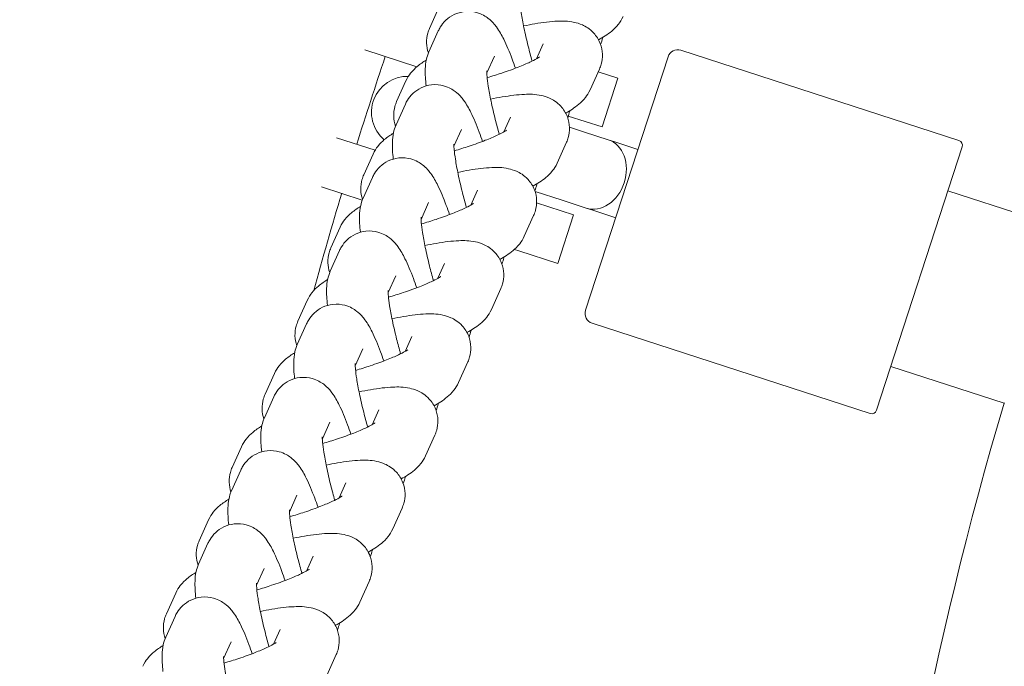
# Model space of a CAD drawing. Units: millimetres. Extents: x -16225 to 17715, y -16876 to 1254.
# Drawn here: x -12846 to -12750, y -6895 to -6832 of the extents above; entities that cross this region are included whole.
import ezdxf

# ---------------------------------------------------------------- set-up
doc = ezdxf.new("R2010")
doc.units = ezdxf.units.MM
doc.header["$MEASUREMENT"] = 0
doc.layers.add('InterSystem-drawing_Nr_pióra__7', color=7, linetype='Continuous', lineweight=13)
doc.layers.add('X-Nawierzchnie - piasek_Nr_pióra__1', color=1, linetype='Continuous', lineweight=18)

msp = doc.modelspace()

# ---------------------------------------------------------------- linework, layer by layer
at = {"layer": 'InterSystem-drawing_Nr_pióra__7', "color": 7, "linetype": 'Continuous', "lineweight": 13}
for p, q in [((-12806.508, -6832.464), (-12805.597, -6830.438)), ((-12805.658, -6832.714), (-12806.568, -6834.74)), ((-12795.412, -6833.971), (-12796.064, -6835.422)), ((-12812.808, -6834.564), (-12807.749, -6836.208)), ((-12754.888, -6843.394), (-12781.994, -6834.587)), ((-12800.185, -6835.174), (-12800.921, -6836.812)), ((-12791.288, -6859.957), (-12783.254, -6835.229)), ((-12789.939, -6836.43), (-12790.849, -6838.456)), ((-12790.059, -6836.698), (-12788.139, -6837.322)), ((-12809.716, -6839.601), (-12808.805, -6837.576)), ((-12789.684, -6842.077), (-12788.139, -6837.322)), ((-12808.866, -6839.852), (-12809.776, -6841.878)), ((-12798.62, -6841.108), (-12799.272, -6842.56)), ((-12789.684, -6842.077), (-12792.974, -6841.009)), ((-12803.393, -6842.312), (-12804.129, -6843.949)), ((-12791.4, -6842.571), (-12792.859, -6842.097)), ((-12791.4, -6842.571), (-12789.076, -6843.326)), ((-12815.589, -6843.123), (-12811.822, -6844.348)), ((-12793.147, -6843.568), (-12794.058, -6845.594)), ((-12788.425, -6843.538), (-12789.076, -6843.326)), ((-12786.189, -6844.264), (-12788.425, -6843.538)), ((-12812.924, -6846.739), (-12812.014, -6844.714)), ((-12754.567, -6844.024), (-12762.911, -6869.703)), ((-12812.074, -6846.99), (-12812.984, -6849.015)), ((-12817.057, -6847.904), (-12813.062, -6849.202)), ((-12801.828, -6848.246), (-12802.48, -6849.697)), ((-12796.224, -6848.364), (-12793.563, -6849.229)), ((-12744.914, -6851.893), (-12755.958, -6848.304)), ((-12806.601, -6849.45), (-12807.337, -6851.087)), ((-12796.066, -6849.467), (-12792.466, -6850.637)), ((-12793.563, -6849.229), (-12791.239, -6849.984)), ((-12790.588, -6850.195), (-12791.239, -6849.984)), ((-12790.588, -6850.195), (-12788.352, -6850.922)), ((-12796.355, -6850.706), (-12797.266, -6852.731)), ((-12794.011, -6855.392), (-12792.466, -6850.637)), ((-12816.132, -6853.877), (-12815.222, -6851.851)), ((-12815.282, -6854.128), (-12816.193, -6856.153)), ((-12798.232, -6854.02), (-12797.815, -6854.156)), ((-12794.011, -6855.392), (-12797.815, -6854.156)), ((-12805.036, -6855.384), (-12805.688, -6856.835)), ((-12809.81, -6856.587), (-12810.546, -6858.225)), ((-12799.564, -6857.844), (-12800.474, -6859.869)), ((-12819.34, -6861.015), (-12818.43, -6858.989)), ((-12818.49, -6861.265), (-12819.401, -6863.291)), ((-12763.541, -6870.024), (-12790.646, -6861.217)), ((-12808.244, -6862.522), (-12808.897, -6863.973)), ((-12813.018, -6863.725), (-12813.754, -6865.363)), ((-12802.772, -6864.981), (-12803.682, -6867.007)), ((-12750.476, -6869.012), (-12761.52, -6865.423)), ((-12822.548, -6868.152), (-12821.638, -6866.127)), ((-12821.699, -6868.403), (-12822.609, -6870.429)), ((-12811.452, -6869.659), (-12812.105, -6871.111)), ((-12816.226, -6870.863), (-12816.962, -6872.5)), ((-12805.98, -6872.119), (-12806.89, -6874.145)), ((-12825.757, -6875.29), (-12824.846, -6873.265)), ((-12824.907, -6875.541), (-12825.817, -6877.566)), ((-12814.661, -6876.797), (-12815.313, -6878.248)), ((-12819.434, -6878.001), (-12820.17, -6879.638)), ((-12809.188, -6879.257), (-12810.098, -6881.282)), ((-12828.965, -6882.428), (-12828.054, -6880.402)), ((-12828.115, -6882.679), (-12829.025, -6884.704)), ((-12817.869, -6883.935), (-12818.521, -6885.386)), ((-12822.642, -6885.138), (-12823.378, -6886.776)), ((-12812.396, -6886.395), (-12813.307, -6888.42)), ((-12832.173, -6889.566), (-12831.263, -6887.54)), ((-12831.323, -6889.816), (-12832.233, -6891.842)), ((-12821.077, -6891.073), (-12821.729, -6892.524)), ((-12825.85, -6892.276), (-12826.586, -6893.914)), ((-12815.604, -6893.532), (-12816.515, -6895.558))]:
    msp.add_line(p, q, dxfattribs=at)
for centre, radius, start, end in [((-12406.373, -6941.604), 475, 6.22017, 173.77983), ((-12782.303, -6835.538), 1, 72, 162), ((-12406.373, -6971.354), 426.75, 161.39582, 162.60418), ((-12808.67, -6840.64), 3.5, 88.3972, 229.901), ((-12755.043, -6843.87), 0.5, 342, 72), ((-12406.373, -6971.354), 426.75, 163.27558, 164.60134), ((-12790.337, -6860.266), 1, 162, 252), ((-12406.373, -6971.354), 359, 163.43653, 175.18244), ((-12763.386, -6869.548), 0.5, 252, 342)]:
    msp.add_arc(centre, radius, start, end, dxfattribs=at)
msp.add_ellipse((-12790.158, -6846.655), major_axis=(1.082, 3.329), ratio=0.791667, start_param=3.141593, end_param=6.283185, dxfattribs=at)
for points, knots in [([(-12797.715, -6829.467), (-12797.715, -6829.467), (-12797.715, -6829.468), (-12797.715, -6829.468), (-12797.71, -6829.468), (-12797.717, -6829.515), (-12797.716, -6829.583), (-12797.714, -6829.682), (-12797.706, -6829.834), (-12797.689, -6830.02), (-12797.665, -6830.274), (-12797.626, -6830.592), (-12797.569, -6830.954), (-12797.502, -6831.385), (-12797.412, -6831.879), (-12797.302, -6832.408), (-12797.184, -6832.979), (-12797.043, -6833.591), (-12796.886, -6834.211), (-12796.765, -6834.69), (-12796.634, -6835.174), (-12796.499, -6835.649)], [0, 0, 0, 0, 1, 1, 1, 2, 2, 2, 3, 3, 3, 4, 4, 4, 5, 5, 5, 6, 6, 6, 7, 7, 7, 7]), ([(-12798.135, -6836.346), (-12798.241, -6836.038), (-12798.348, -6835.739), (-12798.455, -6835.451), (-12798.725, -6834.727), (-12798.994, -6834.083), (-12799.277, -6833.512), (-12799.481, -6833.099), (-12799.681, -6832.73), (-12799.98, -6832.325), (-12800.161, -6832.079), (-12800.365, -6831.811), (-12800.789, -6831.487), (-12801.042, -6831.295), (-12801.385, -6831.069), (-12801.924, -6830.921), (-12802.255, -6830.83), (-12802.666, -6830.779), (-12803.102, -6830.827), (-12803.448, -6830.864), (-12803.804, -6830.967), (-12804.115, -6831.116), (-12804.43, -6831.266), (-12804.696, -6831.46), (-12804.906, -6831.656), (-12805.158, -6831.892), (-12805.331, -6832.128), (-12805.459, -6832.337), (-12805.542, -6832.472), (-12805.605, -6832.598), (-12805.658, -6832.714)], [0, 0, 0, 0, 1, 1, 1, 2, 2, 2, 3, 3, 3, 4, 4, 4, 5, 5, 5, 6, 6, 6, 7, 7, 7, 8, 8, 8, 9, 9, 9, 10, 10, 10, 10]), ([(-12787.641, -6831.318), (-12787.785, -6831.639), (-12787.944, -6831.871), (-12788.093, -6832.061), (-12788.322, -6832.353), (-12788.534, -6832.549), (-12788.737, -6832.719), (-12789.167, -6833.08), (-12789.574, -6833.327), (-12790.027, -6833.577)], [0, 0, 0, 0, 1, 1, 1, 2, 2, 2, 3, 3, 3, 3]), ([(-12797.34, -6832.225), (-12796.958, -6832.145), (-12796.586, -6832.074), (-12796.227, -6832.012), (-12795.435, -6831.877), (-12794.714, -6831.786), (-12794.032, -6831.759), (-12793.509, -6831.738), (-12793.03, -6831.732), (-12792.385, -6831.872), (-12792.159, -6831.921), (-12791.907, -6831.991), (-12791.606, -6832.126), (-12791.283, -6832.27), (-12790.886, -6832.493), (-12790.489, -6832.926), (-12790.247, -6833.19), (-12790.014, -6833.54), (-12789.86, -6833.942), (-12789.731, -6834.278), (-12789.66, -6834.644), (-12789.649, -6834.986), (-12789.638, -6835.346), (-12789.689, -6835.675), (-12789.766, -6835.953), (-12789.816, -6836.131), (-12789.876, -6836.289), (-12789.939, -6836.43)], [0, 0, 0, 0, 1, 1, 1, 2, 2, 2, 3, 3, 3, 4, 4, 4, 5, 5, 5, 6, 6, 6, 7, 7, 7, 8, 8, 8, 9, 9, 9, 9]), ([(-12806.62, -6834.862), (-12806.729, -6834.551), (-12806.788, -6834.219), (-12806.797, -6833.908), (-12806.808, -6833.548), (-12806.757, -6833.219), (-12806.68, -6832.941), (-12806.631, -6832.763), (-12806.571, -6832.605), (-12806.508, -6832.464)], [0, 0, 0, 0, 1, 1, 1, 2, 2, 2, 3, 3, 3, 3]), ([(-12789.827, -6834.032), (-12789.731, -6833.798), (-12789.678, -6833.601), (-12789.639, -6833.424), (-12789.633, -6833.397), (-12789.627, -6833.369), (-12789.622, -6833.343)], [0, 0, 0, 0, 1, 1, 1, 2, 2, 2, 2]), ([(-12806.568, -6834.74), (-12806.698, -6835.03), (-12806.762, -6835.264), (-12806.808, -6835.47), (-12806.889, -6835.837), (-12806.91, -6836.124), (-12806.92, -6836.405), (-12806.939, -6836.953), (-12806.902, -6837.474), (-12806.836, -6838.058), (-12806.835, -6838.061), (-12806.838, -6838.068), (-12806.835, -6838.068)], [0, 0, 0, 0, 1, 1, 1, 2, 2, 2, 3, 3, 3, 4, 4, 4, 4]), ([(-12808.805, -6837.576), (-12808.661, -6837.255), (-12808.503, -6837.023), (-12808.354, -6836.833), (-12808.124, -6836.54), (-12807.913, -6836.345), (-12807.71, -6836.175), (-12807.411, -6835.924), (-12807.126, -6835.734), (-12806.825, -6835.551)], [0, 0, 0, 0, 1, 1, 1, 2, 2, 2, 3, 3, 3, 3]), ([(-12795.791, -6835.252), (-12795.791, -6835.252), (-12795.804, -6835.262), (-12795.828, -6835.278), (-12795.875, -6835.31), (-12795.962, -6835.365), (-12796.079, -6835.43), (-12796.24, -6835.52), (-12796.457, -6835.632), (-12796.716, -6835.753), (-12797.04, -6835.905), (-12797.429, -6836.071), (-12797.861, -6836.241), (-12798.346, -6836.431), (-12798.884, -6836.626), (-12799.449, -6836.814), (-12799.916, -6836.97), (-12800.4, -6837.121), (-12800.887, -6837.263)], [0, 0, 0, 0, 1, 1, 1, 2, 2, 2, 3, 3, 3, 4, 4, 4, 5, 5, 5, 6, 6, 6, 6]), ([(-12800.923, -6836.605), (-12800.923, -6836.605), (-12800.923, -6836.606), (-12800.923, -6836.606), (-12800.919, -6836.606), (-12800.925, -6836.653), (-12800.924, -6836.721), (-12800.922, -6836.82), (-12800.914, -6836.971), (-12800.897, -6837.158), (-12800.874, -6837.411), (-12800.834, -6837.73), (-12800.778, -6838.091), (-12800.711, -6838.523), (-12800.62, -6839.017), (-12800.51, -6839.546), (-12800.392, -6840.117), (-12800.251, -6840.728), (-12800.094, -6841.349), (-12799.973, -6841.828), (-12799.842, -6842.312), (-12799.707, -6842.787)], [0, 0, 0, 0, 1, 1, 1, 2, 2, 2, 3, 3, 3, 4, 4, 4, 5, 5, 5, 6, 6, 6, 7, 7, 7, 7]), ([(-12801.343, -6843.484), (-12801.449, -6843.175), (-12801.556, -6842.876), (-12801.663, -6842.589), (-12801.934, -6841.865), (-12802.202, -6841.221), (-12802.485, -6840.65), (-12802.689, -6840.237), (-12802.889, -6839.868), (-12803.188, -6839.463), (-12803.37, -6839.216), (-12803.573, -6838.949), (-12803.997, -6838.625), (-12804.25, -6838.432), (-12804.593, -6838.207), (-12805.132, -6838.059), (-12805.463, -6837.968), (-12805.874, -6837.917), (-12806.31, -6837.964), (-12806.656, -6838.002), (-12807.012, -6838.104), (-12807.324, -6838.254), (-12807.638, -6838.404), (-12807.904, -6838.598), (-12808.114, -6838.794), (-12808.366, -6839.03), (-12808.539, -6839.265), (-12808.667, -6839.475), (-12808.75, -6839.61), (-12808.814, -6839.736), (-12808.866, -6839.852)], [0, 0, 0, 0, 1, 1, 1, 2, 2, 2, 3, 3, 3, 4, 4, 4, 5, 5, 5, 6, 6, 6, 7, 7, 7, 8, 8, 8, 9, 9, 9, 10, 10, 10, 10]), ([(-12800.548, -6839.363), (-12800.166, -6839.283), (-12799.795, -6839.212), (-12799.436, -6839.15), (-12798.643, -6839.014), (-12797.922, -6838.924), (-12797.24, -6838.896), (-12796.718, -6838.875), (-12796.238, -6838.869), (-12795.594, -6839.01), (-12795.367, -6839.059), (-12795.115, -6839.129), (-12794.814, -6839.263), (-12794.491, -6839.408), (-12794.094, -6839.63), (-12793.698, -6840.063), (-12793.455, -6840.328), (-12793.222, -6840.678), (-12793.068, -6841.08), (-12792.939, -6841.416), (-12792.868, -6841.782), (-12792.858, -6842.124), (-12792.846, -6842.484), (-12792.898, -6842.813), (-12792.975, -6843.09), (-12793.024, -6843.269), (-12793.084, -6843.427), (-12793.147, -6843.568)], [0, 0, 0, 0, 1, 1, 1, 2, 2, 2, 3, 3, 3, 4, 4, 4, 5, 5, 5, 6, 6, 6, 7, 7, 7, 8, 8, 8, 9, 9, 9, 9]), ([(-12790.849, -6838.456), (-12790.993, -6838.776), (-12791.152, -6839.009), (-12791.301, -6839.199), (-12791.53, -6839.491), (-12791.742, -6839.687), (-12791.945, -6839.857), (-12792.375, -6840.218), (-12792.782, -6840.465), (-12793.235, -6840.714)], [0, 0, 0, 0, 1, 1, 1, 2, 2, 2, 3, 3, 3, 3]), ([(-12809.828, -6841.999), (-12809.937, -6841.689), (-12809.996, -6841.357), (-12810.005, -6841.046), (-12810.017, -6840.686), (-12809.965, -6840.356), (-12809.888, -6840.079), (-12809.839, -6839.901), (-12809.779, -6839.742), (-12809.716, -6839.601)], [0, 0, 0, 0, 1, 1, 1, 2, 2, 2, 3, 3, 3, 3]), ([(-12793.035, -6841.17), (-12792.94, -6840.935), (-12792.886, -6840.738), (-12792.847, -6840.562), (-12792.841, -6840.534), (-12792.835, -6840.507), (-12792.83, -6840.481)], [0, 0, 0, 0, 1, 1, 1, 2, 2, 2, 2]), ([(-12809.776, -6841.878), (-12809.906, -6842.167), (-12809.97, -6842.401), (-12810.016, -6842.607), (-12810.097, -6842.975), (-12810.118, -6843.262), (-12810.128, -6843.542), (-12810.147, -6844.091), (-12810.11, -6844.611), (-12810.044, -6845.196), (-12810.044, -6845.199), (-12810.046, -6845.207), (-12810.043, -6845.207)], [0, 0, 0, 0, 1, 1, 1, 2, 2, 2, 3, 3, 3, 4, 4, 4, 4]), ([(-12812.014, -6844.714), (-12811.869, -6844.393), (-12811.711, -6844.161), (-12811.562, -6843.971), (-12811.333, -6843.678), (-12811.121, -6843.483), (-12810.918, -6843.312), (-12810.619, -6843.062), (-12810.334, -6842.871), (-12810.033, -6842.689)], [0, 0, 0, 0, 1, 1, 1, 2, 2, 2, 3, 3, 3, 3]), ([(-12798.999, -6842.39), (-12798.999, -6842.39), (-12799.012, -6842.4), (-12799.036, -6842.416), (-12799.083, -6842.448), (-12799.17, -6842.502), (-12799.287, -6842.568), (-12799.448, -6842.658), (-12799.666, -6842.77), (-12799.925, -6842.891), (-12800.249, -6843.042), (-12800.637, -6843.209), (-12801.069, -6843.378), (-12801.554, -6843.569), (-12802.093, -6843.764), (-12802.658, -6843.952), (-12803.124, -6844.108), (-12803.609, -6844.259), (-12804.095, -6844.401)], [0, 0, 0, 0, 1, 1, 1, 2, 2, 2, 3, 3, 3, 4, 4, 4, 5, 5, 5, 6, 6, 6, 6]), ([(-12804.131, -6843.743), (-12804.131, -6843.743), (-12804.131, -6843.743), (-12804.131, -6843.743), (-12804.127, -6843.743), (-12804.133, -6843.791), (-12804.132, -6843.859), (-12804.13, -6843.958), (-12804.122, -6844.109), (-12804.105, -6844.296), (-12804.082, -6844.549), (-12804.042, -6844.868), (-12803.986, -6845.229), (-12803.919, -6845.661), (-12803.828, -6846.155), (-12803.719, -6846.683), (-12803.6, -6847.254), (-12803.459, -6847.866), (-12803.302, -6848.487), (-12803.181, -6848.966), (-12803.051, -6849.45), (-12802.915, -6849.925)], [0, 0, 0, 0, 1, 1, 1, 2, 2, 2, 3, 3, 3, 4, 4, 4, 5, 5, 5, 6, 6, 6, 7, 7, 7, 7]), ([(-12804.551, -6850.622), (-12804.657, -6850.313), (-12804.764, -6850.014), (-12804.871, -6849.727), (-12805.142, -6849.003), (-12805.41, -6848.359), (-12805.693, -6847.787), (-12805.897, -6847.375), (-12806.097, -6847.006), (-12806.396, -6846.601), (-12806.578, -6846.354), (-12806.781, -6846.086), (-12807.206, -6845.763), (-12807.458, -6845.57), (-12807.801, -6845.344), (-12808.34, -6845.197), (-12808.671, -6845.106), (-12809.082, -6845.054), (-12809.518, -6845.102), (-12809.865, -6845.14), (-12810.22, -6845.242), (-12810.532, -6845.391), (-12810.846, -6845.542), (-12811.113, -6845.736), (-12811.322, -6845.932), (-12811.574, -6846.167), (-12811.748, -6846.403), (-12811.876, -6846.613), (-12811.958, -6846.748), (-12812.022, -6846.873), (-12812.074, -6846.99)], [0, 0, 0, 0, 1, 1, 1, 2, 2, 2, 3, 3, 3, 4, 4, 4, 5, 5, 5, 6, 6, 6, 7, 7, 7, 8, 8, 8, 9, 9, 9, 10, 10, 10, 10]), ([(-12794.058, -6845.594), (-12794.202, -6845.914), (-12794.36, -6846.147), (-12794.509, -6846.336), (-12794.739, -6846.629), (-12794.95, -6846.824), (-12795.153, -6846.995), (-12795.583, -6847.356), (-12795.99, -6847.603), (-12796.444, -6847.852)], [0, 0, 0, 0, 1, 1, 1, 2, 2, 2, 3, 3, 3, 3]), ([(-12803.756, -6846.501), (-12803.374, -6846.421), (-12803.003, -6846.349), (-12802.644, -6846.288), (-12801.851, -6846.152), (-12801.13, -6846.062), (-12800.449, -6846.034), (-12799.926, -6846.013), (-12799.446, -6846.007), (-12798.802, -6846.148), (-12798.575, -6846.197), (-12798.323, -6846.266), (-12798.022, -6846.401), (-12797.699, -6846.546), (-12797.302, -6846.768), (-12796.906, -6847.201), (-12796.664, -6847.466), (-12796.431, -6847.816), (-12796.276, -6848.217), (-12796.147, -6848.553), (-12796.076, -6848.92), (-12796.066, -6849.262), (-12796.055, -6849.621), (-12796.106, -6849.951), (-12796.183, -6850.228), (-12796.232, -6850.407), (-12796.292, -6850.565), (-12796.355, -6850.706)], [0, 0, 0, 0, 1, 1, 1, 2, 2, 2, 3, 3, 3, 4, 4, 4, 5, 5, 5, 6, 6, 6, 7, 7, 7, 8, 8, 8, 9, 9, 9, 9]), ([(-12813.036, -6849.137), (-12813.145, -6848.826), (-12813.204, -6848.495), (-12813.214, -6848.183), (-12813.225, -6847.823), (-12813.174, -6847.494), (-12813.097, -6847.217), (-12813.047, -6847.038), (-12812.987, -6846.88), (-12812.924, -6846.739)], [0, 0, 0, 0, 1, 1, 1, 2, 2, 2, 3, 3, 3, 3]), ([(-12796.243, -6848.308), (-12796.148, -6848.073), (-12796.094, -6847.876), (-12796.055, -6847.7), (-12796.049, -6847.672), (-12796.044, -6847.645), (-12796.038, -6847.618)], [0, 0, 0, 0, 1, 1, 1, 2, 2, 2, 2]), ([(-12812.984, -6849.015), (-12813.115, -6849.305), (-12813.178, -6849.539), (-12813.224, -6849.745), (-12813.305, -6850.113), (-12813.326, -6850.4), (-12813.336, -6850.68), (-12813.356, -6851.228), (-12813.318, -6851.749), (-12813.252, -6852.333), (-12813.252, -6852.337), (-12813.254, -6852.343), (-12813.251, -6852.343)], [0, 0, 0, 0, 1, 1, 1, 2, 2, 2, 3, 3, 3, 4, 4, 4, 4]), ([(-12802.208, -6849.528), (-12802.208, -6849.528), (-12802.221, -6849.538), (-12802.245, -6849.554), (-12802.291, -6849.585), (-12802.378, -6849.64), (-12802.495, -6849.706), (-12802.656, -6849.796), (-12802.874, -6849.908), (-12803.133, -6850.029), (-12803.457, -6850.18), (-12803.846, -6850.346), (-12804.278, -6850.516), (-12804.762, -6850.707), (-12805.301, -6850.902), (-12805.866, -6851.09), (-12806.332, -6851.246), (-12806.817, -6851.397), (-12807.303, -6851.538)], [0, 0, 0, 0, 1, 1, 1, 2, 2, 2, 3, 3, 3, 4, 4, 4, 5, 5, 5, 6, 6, 6, 6]), ([(-12815.222, -6851.851), (-12815.078, -6851.531), (-12814.919, -6851.298), (-12814.77, -6851.109), (-12814.541, -6850.816), (-12814.329, -6850.62), (-12814.126, -6850.45), (-12813.827, -6850.199), (-12813.542, -6850.009), (-12813.241, -6849.827)], [0, 0, 0, 0, 1, 1, 1, 2, 2, 2, 3, 3, 3, 3]), ([(-12807.339, -6850.881), (-12807.339, -6850.881), (-12807.339, -6850.881), (-12807.339, -6850.881), (-12807.335, -6850.881), (-12807.341, -6850.928), (-12807.34, -6850.997), (-12807.338, -6851.095), (-12807.33, -6851.247), (-12807.313, -6851.434), (-12807.29, -6851.687), (-12807.25, -6852.005), (-12807.194, -6852.367), (-12807.127, -6852.799), (-12807.037, -6853.292), (-12806.927, -6853.821), (-12806.808, -6854.392), (-12806.667, -6855.004), (-12806.51, -6855.625), (-12806.389, -6856.103), (-12806.259, -6856.588), (-12806.123, -6857.062)], [0, 0, 0, 0, 1, 1, 1, 2, 2, 2, 3, 3, 3, 4, 4, 4, 5, 5, 5, 6, 6, 6, 7, 7, 7, 7]), ([(-12807.759, -6857.76), (-12807.865, -6857.451), (-12807.972, -6857.152), (-12808.08, -6856.865), (-12808.35, -6856.14), (-12808.618, -6855.497), (-12808.901, -6854.925), (-12809.106, -6854.513), (-12809.305, -6854.144), (-12809.604, -6853.738), (-12809.786, -6853.492), (-12809.99, -6853.224), (-12810.414, -6852.9), (-12810.666, -6852.708), (-12811.009, -6852.482), (-12811.549, -6852.334), (-12811.88, -6852.243), (-12812.29, -6852.192), (-12812.726, -6852.24), (-12813.073, -6852.278), (-12813.429, -6852.38), (-12813.74, -6852.529), (-12814.054, -6852.68), (-12814.321, -6852.874), (-12814.53, -6853.07), (-12814.782, -6853.305), (-12814.956, -6853.541), (-12815.084, -6853.751), (-12815.166, -6853.886), (-12815.23, -6854.011), (-12815.282, -6854.128)], [0, 0, 0, 0, 1, 1, 1, 2, 2, 2, 3, 3, 3, 4, 4, 4, 5, 5, 5, 6, 6, 6, 7, 7, 7, 8, 8, 8, 9, 9, 9, 10, 10, 10, 10]), ([(-12806.964, -6853.639), (-12806.583, -6853.558), (-12806.211, -6853.487), (-12805.852, -6853.426), (-12805.059, -6853.29), (-12804.338, -6853.2), (-12803.657, -6853.172), (-12803.134, -6853.151), (-12802.654, -6853.145), (-12802.01, -6853.285), (-12801.783, -6853.335), (-12801.531, -6853.404), (-12801.23, -6853.539), (-12800.907, -6853.684), (-12800.51, -6853.906), (-12800.114, -6854.339), (-12799.872, -6854.603), (-12799.639, -6854.953), (-12799.484, -6855.355), (-12799.355, -6855.691), (-12799.285, -6856.058), (-12799.274, -6856.399), (-12799.263, -6856.759), (-12799.314, -6857.089), (-12799.391, -6857.366), (-12799.44, -6857.544), (-12799.5, -6857.703), (-12799.564, -6857.844)], [0, 0, 0, 0, 1, 1, 1, 2, 2, 2, 3, 3, 3, 4, 4, 4, 5, 5, 5, 6, 6, 6, 7, 7, 7, 8, 8, 8, 9, 9, 9, 9]), ([(-12797.266, -6852.731), (-12797.41, -6853.052), (-12797.568, -6853.284), (-12797.717, -6853.474), (-12797.947, -6853.767), (-12798.158, -6853.962), (-12798.361, -6854.132), (-12798.791, -6854.493), (-12799.198, -6854.74), (-12799.652, -6854.99)], [0, 0, 0, 0, 1, 1, 1, 2, 2, 2, 3, 3, 3, 3]), ([(-12816.245, -6856.275), (-12816.353, -6855.964), (-12816.412, -6855.632), (-12816.422, -6855.321), (-12816.433, -6854.961), (-12816.382, -6854.632), (-12816.305, -6854.354), (-12816.255, -6854.176), (-12816.195, -6854.018), (-12816.132, -6853.877)], [0, 0, 0, 0, 1, 1, 1, 2, 2, 2, 3, 3, 3, 3]), ([(-12799.451, -6855.446), (-12799.356, -6855.211), (-12799.303, -6855.014), (-12799.264, -6854.837), (-12799.257, -6854.81), (-12799.252, -6854.783), (-12799.246, -6854.756)], [0, 0, 0, 0, 1, 1, 1, 2, 2, 2, 2]), ([(-12816.193, -6856.153), (-12816.323, -6856.443), (-12816.386, -6856.677), (-12816.432, -6856.883), (-12816.514, -6857.251), (-12816.534, -6857.538), (-12816.544, -6857.818), (-12816.564, -6858.366), (-12816.526, -6858.887), (-12816.46, -6859.471), (-12816.46, -6859.474), (-12816.462, -6859.481), (-12816.459, -6859.481)], [0, 0, 0, 0, 1, 1, 1, 2, 2, 2, 3, 3, 3, 4, 4, 4, 4]), ([(-12818.43, -6858.989), (-12818.286, -6858.669), (-12818.127, -6858.436), (-12817.978, -6858.246), (-12817.749, -6857.954), (-12817.537, -6857.758), (-12817.334, -6857.588), (-12817.036, -6857.337), (-12816.75, -6857.147), (-12816.449, -6856.964)], [0, 0, 0, 0, 1, 1, 1, 2, 2, 2, 3, 3, 3, 3]), ([(-12805.416, -6856.665), (-12805.416, -6856.665), (-12805.429, -6856.675), (-12805.453, -6856.692), (-12805.499, -6856.723), (-12805.586, -6856.778), (-12805.703, -6856.843), (-12805.864, -6856.934), (-12806.082, -6857.045), (-12806.341, -6857.166), (-12806.665, -6857.318), (-12807.054, -6857.484), (-12807.486, -6857.654), (-12807.97, -6857.844), (-12808.509, -6858.039), (-12809.074, -6858.228), (-12809.541, -6858.383), (-12810.025, -6858.534), (-12810.511, -6858.676)], [0, 0, 0, 0, 1, 1, 1, 2, 2, 2, 3, 3, 3, 4, 4, 4, 5, 5, 5, 6, 6, 6, 6]), ([(-12810.547, -6858.018), (-12810.547, -6858.018), (-12810.548, -6858.019), (-12810.547, -6858.019), (-12810.543, -6858.019), (-12810.55, -6858.066), (-12810.548, -6858.134), (-12810.547, -6858.233), (-12810.539, -6858.385), (-12810.521, -6858.571), (-12810.498, -6858.825), (-12810.458, -6859.143), (-12810.402, -6859.505), (-12810.335, -6859.936), (-12810.245, -6860.43), (-12810.135, -6860.959), (-12810.016, -6861.53), (-12809.875, -6862.142), (-12809.718, -6862.762), (-12809.597, -6863.241), (-12809.467, -6863.725), (-12809.331, -6864.2)], [0, 0, 0, 0, 1, 1, 1, 2, 2, 2, 3, 3, 3, 4, 4, 4, 5, 5, 5, 6, 6, 6, 7, 7, 7, 7]), ([(-12810.967, -6864.898), (-12811.073, -6864.589), (-12811.18, -6864.29), (-12811.288, -6864.002), (-12811.558, -6863.278), (-12811.826, -6862.634), (-12812.11, -6862.063), (-12812.314, -6861.65), (-12812.513, -6861.281), (-12812.812, -6860.876), (-12812.994, -6860.63), (-12813.198, -6860.362), (-12813.622, -6860.038), (-12813.874, -6859.846), (-12814.218, -6859.62), (-12814.757, -6859.472), (-12815.088, -6859.381), (-12815.498, -6859.33), (-12815.935, -6859.378), (-12816.281, -6859.415), (-12816.637, -6859.518), (-12816.948, -6859.667), (-12817.262, -6859.817), (-12817.529, -6860.011), (-12817.738, -6860.207), (-12817.99, -6860.443), (-12818.164, -6860.679), (-12818.292, -6860.888), (-12818.374, -6861.023), (-12818.438, -6861.149), (-12818.49, -6861.265)], [0, 0, 0, 0, 1, 1, 1, 2, 2, 2, 3, 3, 3, 4, 4, 4, 5, 5, 5, 6, 6, 6, 7, 7, 7, 8, 8, 8, 9, 9, 9, 10, 10, 10, 10]), ([(-12800.474, -6859.869), (-12800.618, -6860.19), (-12800.777, -6860.422), (-12800.925, -6860.612), (-12801.155, -6860.904), (-12801.367, -6861.1), (-12801.569, -6861.27), (-12801.999, -6861.631), (-12802.406, -6861.878), (-12802.86, -6862.128)], [0, 0, 0, 0, 1, 1, 1, 2, 2, 2, 3, 3, 3, 3]), ([(-12819.453, -6863.413), (-12819.561, -6863.102), (-12819.62, -6862.77), (-12819.63, -6862.459), (-12819.641, -6862.099), (-12819.59, -6861.77), (-12819.513, -6861.492), (-12819.463, -6861.314), (-12819.404, -6861.156), (-12819.34, -6861.015)], [0, 0, 0, 0, 1, 1, 1, 2, 2, 2, 3, 3, 3, 3]), ([(-12810.172, -6860.776), (-12809.791, -6860.696), (-12809.419, -6860.625), (-12809.06, -6860.563), (-12808.267, -6860.428), (-12807.546, -6860.337), (-12806.865, -6860.31), (-12806.342, -6860.289), (-12805.862, -6860.283), (-12805.218, -6860.423), (-12804.991, -6860.472), (-12804.739, -6860.542), (-12804.438, -6860.677), (-12804.116, -6860.821), (-12803.718, -6861.044), (-12803.322, -6861.477), (-12803.08, -6861.741), (-12802.847, -6862.091), (-12802.692, -6862.493), (-12802.563, -6862.829), (-12802.493, -6863.195), (-12802.482, -6863.537), (-12802.471, -6863.897), (-12802.522, -6864.226), (-12802.599, -6864.504), (-12802.649, -6864.682), (-12802.708, -6864.84), (-12802.772, -6864.981)], [0, 0, 0, 0, 1, 1, 1, 2, 2, 2, 3, 3, 3, 4, 4, 4, 5, 5, 5, 6, 6, 6, 7, 7, 7, 8, 8, 8, 9, 9, 9, 9]), ([(-12802.659, -6862.583), (-12802.564, -6862.349), (-12802.511, -6862.152), (-12802.472, -6861.975), (-12802.466, -6861.948), (-12802.46, -6861.921), (-12802.455, -6861.894)], [0, 0, 0, 0, 1, 1, 1, 2, 2, 2, 2]), ([(-12819.401, -6863.291), (-12819.531, -6863.581), (-12819.595, -6863.815), (-12819.64, -6864.021), (-12819.722, -6864.388), (-12819.742, -6864.675), (-12819.752, -6864.956), (-12819.772, -6865.504), (-12819.734, -6866.025), (-12819.668, -6866.609), (-12819.668, -6866.612), (-12819.67, -6866.619), (-12819.667, -6866.619)], [0, 0, 0, 0, 1, 1, 1, 2, 2, 2, 3, 3, 3, 4, 4, 4, 4]), ([(-12808.624, -6863.803), (-12808.624, -6863.803), (-12808.637, -6863.813), (-12808.661, -6863.829), (-12808.707, -6863.861), (-12808.794, -6863.916), (-12808.911, -6863.981), (-12809.072, -6864.071), (-12809.29, -6864.183), (-12809.549, -6864.304), (-12809.873, -6864.456), (-12810.262, -6864.622), (-12810.694, -6864.792), (-12811.178, -6864.982), (-12811.717, -6865.177), (-12812.282, -6865.365), (-12812.749, -6865.521), (-12813.233, -6865.672), (-12813.719, -6865.814)], [0, 0, 0, 0, 1, 1, 1, 2, 2, 2, 3, 3, 3, 4, 4, 4, 5, 5, 5, 6, 6, 6, 6]), ([(-12821.638, -6866.127), (-12821.494, -6865.806), (-12821.335, -6865.574), (-12821.187, -6865.384), (-12820.957, -6865.091), (-12820.745, -6864.896), (-12820.543, -6864.726), (-12820.244, -6864.475), (-12819.958, -6864.285), (-12819.657, -6864.102)], [0, 0, 0, 0, 1, 1, 1, 2, 2, 2, 3, 3, 3, 3]), ([(-12813.756, -6865.156), (-12813.756, -6865.156), (-12813.756, -6865.157), (-12813.756, -6865.157), (-12813.751, -6865.157), (-12813.758, -6865.204), (-12813.757, -6865.272), (-12813.755, -6865.371), (-12813.747, -6865.522), (-12813.73, -6865.709), (-12813.706, -6865.962), (-12813.666, -6866.281), (-12813.61, -6866.642), (-12813.543, -6867.074), (-12813.453, -6867.568), (-12813.343, -6868.097), (-12813.225, -6868.668), (-12813.083, -6869.279), (-12812.927, -6869.9), (-12812.805, -6870.379), (-12812.675, -6870.863), (-12812.539, -6871.338)], [0, 0, 0, 0, 1, 1, 1, 2, 2, 2, 3, 3, 3, 4, 4, 4, 5, 5, 5, 6, 6, 6, 7, 7, 7, 7]), ([(-12814.176, -6872.035), (-12814.282, -6871.726), (-12814.389, -6871.427), (-12814.496, -6871.14), (-12814.766, -6870.416), (-12815.035, -6869.772), (-12815.318, -6869.201), (-12815.522, -6868.788), (-12815.722, -6868.419), (-12816.02, -6868.014), (-12816.202, -6867.767), (-12816.406, -6867.5), (-12816.83, -6867.176), (-12817.082, -6866.983), (-12817.426, -6866.758), (-12817.965, -6866.61), (-12818.296, -6866.519), (-12818.706, -6866.468), (-12819.143, -6866.515), (-12819.489, -6866.553), (-12819.845, -6866.655), (-12820.156, -6866.805), (-12820.47, -6866.955), (-12820.737, -6867.149), (-12820.947, -6867.345), (-12821.199, -6867.581), (-12821.372, -6867.816), (-12821.5, -6868.026), (-12821.582, -6868.161), (-12821.646, -6868.287), (-12821.699, -6868.403)], [0, 0, 0, 0, 1, 1, 1, 2, 2, 2, 3, 3, 3, 4, 4, 4, 5, 5, 5, 6, 6, 6, 7, 7, 7, 8, 8, 8, 9, 9, 9, 10, 10, 10, 10]), ([(-12813.381, -6867.914), (-12812.999, -6867.834), (-12812.627, -6867.763), (-12812.268, -6867.701), (-12811.476, -6867.565), (-12810.754, -6867.475), (-12810.073, -6867.448), (-12809.55, -6867.426), (-12809.07, -6867.42), (-12808.426, -6867.561), (-12808.2, -6867.61), (-12807.947, -6867.68), (-12807.647, -6867.814), (-12807.324, -6867.959), (-12806.927, -6868.182), (-12806.53, -6868.614), (-12806.288, -6868.879), (-12806.055, -6869.229), (-12805.901, -6869.631), (-12805.772, -6869.967), (-12805.701, -6870.333), (-12805.69, -6870.675), (-12805.679, -6871.035), (-12805.73, -6871.364), (-12805.807, -6871.642), (-12805.857, -6871.82), (-12805.917, -6871.978), (-12805.98, -6872.119)], [0, 0, 0, 0, 1, 1, 1, 2, 2, 2, 3, 3, 3, 4, 4, 4, 5, 5, 5, 6, 6, 6, 7, 7, 7, 8, 8, 8, 9, 9, 9, 9]), ([(-12803.682, -6867.007), (-12803.826, -6867.327), (-12803.985, -6867.56), (-12804.134, -6867.75), (-12804.363, -6868.042), (-12804.575, -6868.238), (-12804.778, -6868.408), (-12805.208, -6868.769), (-12805.614, -6869.016), (-12806.068, -6869.265)], [0, 0, 0, 0, 1, 1, 1, 2, 2, 2, 3, 3, 3, 3]), ([(-12822.661, -6870.55), (-12822.77, -6870.24), (-12822.828, -6869.908), (-12822.838, -6869.597), (-12822.849, -6869.237), (-12822.798, -6868.907), (-12822.721, -6868.63), (-12822.672, -6868.452), (-12822.612, -6868.293), (-12822.548, -6868.152)], [0, 0, 0, 0, 1, 1, 1, 2, 2, 2, 3, 3, 3, 3]), ([(-12805.867, -6869.721), (-12805.772, -6869.486), (-12805.719, -6869.29), (-12805.68, -6869.113), (-12805.674, -6869.085), (-12805.668, -6869.058), (-12805.663, -6869.032)], [0, 0, 0, 0, 1, 1, 1, 2, 2, 2, 2]), ([(-12822.609, -6870.429), (-12822.739, -6870.718), (-12822.803, -6870.952), (-12822.848, -6871.158), (-12822.93, -6871.526), (-12822.95, -6871.813), (-12822.961, -6872.093), (-12822.98, -6872.642), (-12822.942, -6873.162), (-12822.877, -6873.747), (-12822.876, -6873.75), (-12822.879, -6873.756), (-12822.875, -6873.756)], [0, 0, 0, 0, 1, 1, 1, 2, 2, 2, 3, 3, 3, 4, 4, 4, 4]), ([(-12824.846, -6873.265), (-12824.702, -6872.944), (-12824.543, -6872.712), (-12824.395, -6872.522), (-12824.165, -6872.229), (-12823.954, -6872.034), (-12823.751, -6871.863), (-12823.452, -6871.613), (-12823.167, -6871.422), (-12822.866, -6871.24)], [0, 0, 0, 0, 1, 1, 1, 2, 2, 2, 3, 3, 3, 3]), ([(-12811.832, -6870.941), (-12811.832, -6870.941), (-12811.845, -6870.951), (-12811.869, -6870.967), (-12811.916, -6870.999), (-12812.003, -6871.053), (-12812.119, -6871.119), (-12812.28, -6871.209), (-12812.498, -6871.321), (-12812.757, -6871.442), (-12813.081, -6871.593), (-12813.47, -6871.76), (-12813.902, -6871.929), (-12814.386, -6872.12), (-12814.925, -6872.315), (-12815.49, -6872.503), (-12815.957, -6872.659), (-12816.441, -6872.81), (-12816.928, -6872.952)], [0, 0, 0, 0, 1, 1, 1, 2, 2, 2, 3, 3, 3, 4, 4, 4, 5, 5, 5, 6, 6, 6, 6]), ([(-12816.964, -6872.294), (-12816.964, -6872.294), (-12816.964, -6872.294), (-12816.964, -6872.294), (-12816.96, -6872.294), (-12816.966, -6872.342), (-12816.965, -6872.41), (-12816.963, -6872.509), (-12816.955, -6872.66), (-12816.938, -6872.847), (-12816.914, -6873.1), (-12816.875, -6873.419), (-12816.818, -6873.78), (-12816.751, -6874.212), (-12816.661, -6874.706), (-12816.551, -6875.234), (-12816.433, -6875.805), (-12816.292, -6876.417), (-12816.135, -6877.038), (-12816.014, -6877.517), (-12815.883, -6878.001), (-12815.748, -6878.476)], [0, 0, 0, 0, 1, 1, 1, 2, 2, 2, 3, 3, 3, 4, 4, 4, 5, 5, 5, 6, 6, 6, 7, 7, 7, 7]), ([(-12817.384, -6879.173), (-12817.49, -6878.864), (-12817.597, -6878.565), (-12817.704, -6878.278), (-12817.974, -6877.554), (-12818.243, -6876.91), (-12818.526, -6876.338), (-12818.73, -6875.926), (-12818.93, -6875.557), (-12819.229, -6875.152), (-12819.41, -6874.905), (-12819.614, -6874.637), (-12820.038, -6874.314), (-12820.291, -6874.121), (-12820.634, -6873.895), (-12821.173, -6873.748), (-12821.504, -6873.657), (-12821.915, -6873.605), (-12822.351, -6873.653), (-12822.697, -6873.691), (-12823.053, -6873.793), (-12823.364, -6873.942), (-12823.679, -6874.093), (-12823.945, -6874.287), (-12824.155, -6874.483), (-12824.407, -6874.718), (-12824.58, -6874.954), (-12824.708, -6875.164), (-12824.791, -6875.299), (-12824.854, -6875.424), (-12824.907, -6875.541)], [0, 0, 0, 0, 1, 1, 1, 2, 2, 2, 3, 3, 3, 4, 4, 4, 5, 5, 5, 6, 6, 6, 7, 7, 7, 8, 8, 8, 9, 9, 9, 10, 10, 10, 10]), ([(-12806.89, -6874.145), (-12807.034, -6874.465), (-12807.193, -6874.698), (-12807.342, -6874.887), (-12807.571, -6875.18), (-12807.783, -6875.375), (-12807.986, -6875.546), (-12808.416, -6875.907), (-12808.823, -6876.154), (-12809.276, -6876.403)], [0, 0, 0, 0, 1, 1, 1, 2, 2, 2, 3, 3, 3, 3]), ([(-12825.869, -6877.688), (-12825.978, -6877.377), (-12826.037, -6877.046), (-12826.046, -6876.734), (-12826.057, -6876.374), (-12826.006, -6876.045), (-12825.929, -6875.768), (-12825.88, -6875.589), (-12825.82, -6875.431), (-12825.757, -6875.29)], [0, 0, 0, 0, 1, 1, 1, 2, 2, 2, 3, 3, 3, 3]), ([(-12816.589, -6875.052), (-12816.207, -6874.972), (-12815.835, -6874.9), (-12815.477, -6874.839), (-12814.684, -6874.703), (-12813.963, -6874.613), (-12813.281, -6874.585), (-12812.758, -6874.564), (-12812.279, -6874.558), (-12811.634, -6874.699), (-12811.408, -6874.748), (-12811.156, -6874.817), (-12810.855, -6874.952), (-12810.532, -6875.097), (-12810.135, -6875.319), (-12809.738, -6875.752), (-12809.496, -6876.017), (-12809.263, -6876.367), (-12809.109, -6876.768), (-12808.98, -6877.104), (-12808.909, -6877.471), (-12808.898, -6877.813), (-12808.887, -6878.173), (-12808.938, -6878.502), (-12809.015, -6878.779), (-12809.065, -6878.958), (-12809.125, -6879.116), (-12809.188, -6879.257)], [0, 0, 0, 0, 1, 1, 1, 2, 2, 2, 3, 3, 3, 4, 4, 4, 5, 5, 5, 6, 6, 6, 7, 7, 7, 8, 8, 8, 9, 9, 9, 9]), ([(-12809.076, -6876.859), (-12808.98, -6876.624), (-12808.927, -6876.427), (-12808.888, -6876.251), (-12808.882, -6876.223), (-12808.876, -6876.196), (-12808.871, -6876.169)], [0, 0, 0, 0, 1, 1, 1, 2, 2, 2, 2]), ([(-12825.817, -6877.566), (-12825.947, -6877.856), (-12826.011, -6878.09), (-12826.057, -6878.296), (-12826.138, -6878.664), (-12826.159, -6878.951), (-12826.169, -6879.231), (-12826.188, -6879.78), (-12826.151, -6880.3), (-12826.085, -6880.884), (-12826.084, -6880.888), (-12826.087, -6880.895), (-12826.084, -6880.895)], [0, 0, 0, 0, 1, 1, 1, 2, 2, 2, 3, 3, 3, 4, 4, 4, 4]), ([(-12815.04, -6878.079), (-12815.04, -6878.079), (-12815.053, -6878.089), (-12815.077, -6878.105), (-12815.124, -6878.136), (-12815.211, -6878.191), (-12815.328, -6878.257), (-12815.489, -6878.347), (-12815.706, -6878.459), (-12815.965, -6878.58), (-12816.289, -6878.731), (-12816.678, -6878.897), (-12817.11, -6879.067), (-12817.595, -6879.258), (-12818.133, -6879.453), (-12818.698, -6879.641), (-12819.165, -6879.797), (-12819.649, -6879.948), (-12820.136, -6880.089)], [0, 0, 0, 0, 1, 1, 1, 2, 2, 2, 3, 3, 3, 4, 4, 4, 5, 5, 5, 6, 6, 6, 6]), ([(-12828.054, -6880.402), (-12827.91, -6880.082), (-12827.752, -6879.849), (-12827.603, -6879.66), (-12827.373, -6879.367), (-12827.162, -6879.172), (-12826.959, -6879.001), (-12826.66, -6878.751), (-12826.375, -6878.56), (-12826.074, -6878.378)], [0, 0, 0, 0, 1, 1, 1, 2, 2, 2, 3, 3, 3, 3]), ([(-12820.172, -6879.432), (-12820.172, -6879.432), (-12820.172, -6879.432), (-12820.172, -6879.432), (-12820.168, -6879.432), (-12820.174, -6879.479), (-12820.173, -6879.548), (-12820.171, -6879.646), (-12820.163, -6879.798), (-12820.146, -6879.985), (-12820.123, -6880.238), (-12820.083, -6880.556), (-12820.027, -6880.918), (-12819.96, -6881.35), (-12819.869, -6881.843), (-12819.76, -6882.372), (-12819.641, -6882.943), (-12819.5, -6883.555), (-12819.343, -6884.176), (-12819.222, -6884.654), (-12819.091, -6885.139), (-12818.956, -6885.613)], [0, 0, 0, 0, 1, 1, 1, 2, 2, 2, 3, 3, 3, 4, 4, 4, 5, 5, 5, 6, 6, 6, 7, 7, 7, 7]), ([(-12820.592, -6886.311), (-12820.698, -6886.002), (-12820.805, -6885.703), (-12820.912, -6885.416), (-12821.183, -6884.691), (-12821.451, -6884.048), (-12821.734, -6883.476), (-12821.938, -6883.064), (-12822.138, -6882.695), (-12822.437, -6882.289), (-12822.619, -6882.043), (-12822.822, -6881.775), (-12823.246, -6881.451), (-12823.499, -6881.259), (-12823.842, -6881.033), (-12824.381, -6880.885), (-12824.712, -6880.795), (-12825.123, -6880.743), (-12825.559, -6880.791), (-12825.905, -6880.829), (-12826.261, -6880.931), (-12826.573, -6881.08), (-12826.887, -6881.231), (-12827.153, -6881.425), (-12827.363, -6881.621), (-12827.615, -6881.856), (-12827.788, -6882.092), (-12827.916, -6882.302), (-12827.999, -6882.437), (-12828.063, -6882.562), (-12828.115, -6882.679)], [0, 0, 0, 0, 1, 1, 1, 2, 2, 2, 3, 3, 3, 4, 4, 4, 5, 5, 5, 6, 6, 6, 7, 7, 7, 8, 8, 8, 9, 9, 9, 10, 10, 10, 10]), ([(-12819.797, -6882.19), (-12819.415, -6882.109), (-12819.044, -6882.038), (-12818.685, -6881.977), (-12817.892, -6881.841), (-12817.171, -6881.751), (-12816.489, -6881.723), (-12815.967, -6881.702), (-12815.487, -6881.696), (-12814.843, -6881.836), (-12814.616, -6881.886), (-12814.364, -6881.955), (-12814.063, -6882.09), (-12813.74, -6882.235), (-12813.343, -6882.457), (-12812.947, -6882.89), (-12812.704, -6883.154), (-12812.471, -6883.504), (-12812.317, -6883.906), (-12812.188, -6884.242), (-12812.117, -6884.609), (-12812.107, -6884.95), (-12812.095, -6885.31), (-12812.147, -6885.64), (-12812.224, -6885.917), (-12812.273, -6886.095), (-12812.333, -6886.254), (-12812.396, -6886.395)], [0, 0, 0, 0, 1, 1, 1, 2, 2, 2, 3, 3, 3, 4, 4, 4, 5, 5, 5, 6, 6, 6, 7, 7, 7, 8, 8, 8, 9, 9, 9, 9]), ([(-12810.098, -6881.282), (-12810.243, -6881.603), (-12810.401, -6881.835), (-12810.55, -6882.025), (-12810.779, -6882.318), (-12810.991, -6882.513), (-12811.194, -6882.684), (-12811.624, -6883.044), (-12812.031, -6883.291), (-12812.484, -6883.541)], [0, 0, 0, 0, 1, 1, 1, 2, 2, 2, 3, 3, 3, 3]), ([(-12829.077, -6884.826), (-12829.186, -6884.515), (-12829.245, -6884.183), (-12829.254, -6883.872), (-12829.266, -6883.512), (-12829.214, -6883.183), (-12829.137, -6882.905), (-12829.088, -6882.727), (-12829.028, -6882.569), (-12828.965, -6882.428)], [0, 0, 0, 0, 1, 1, 1, 2, 2, 2, 3, 3, 3, 3]), ([(-12812.284, -6883.997), (-12812.189, -6883.762), (-12812.135, -6883.565), (-12812.096, -6883.389), (-12812.09, -6883.361), (-12812.084, -6883.334), (-12812.079, -6883.307)], [0, 0, 0, 0, 1, 1, 1, 2, 2, 2, 2]), ([(-12829.025, -6884.704), (-12829.156, -6884.994), (-12829.219, -6885.228), (-12829.265, -6885.434), (-12829.346, -6885.802), (-12829.367, -6886.089), (-12829.377, -6886.369), (-12829.396, -6886.917), (-12829.359, -6887.438), (-12829.293, -6888.022), (-12829.293, -6888.025), (-12829.295, -6888.032), (-12829.291, -6888.032)], [0, 0, 0, 0, 1, 1, 1, 2, 2, 2, 3, 3, 3, 4, 4, 4, 4]), ([(-12831.263, -6887.54), (-12831.118, -6887.22), (-12830.96, -6886.987), (-12830.811, -6886.797), (-12830.582, -6886.505), (-12830.37, -6886.309), (-12830.167, -6886.139), (-12829.868, -6885.888), (-12829.583, -6885.698), (-12829.282, -6885.515)], [0, 0, 0, 0, 1, 1, 1, 2, 2, 2, 3, 3, 3, 3]), ([(-12818.248, -6885.216), (-12818.248, -6885.216), (-12818.262, -6885.226), (-12818.285, -6885.243), (-12818.332, -6885.274), (-12818.419, -6885.329), (-12818.536, -6885.394), (-12818.697, -6885.485), (-12818.915, -6885.597), (-12819.174, -6885.717), (-12819.498, -6885.869), (-12819.886, -6886.035), (-12820.318, -6886.205), (-12820.803, -6886.395), (-12821.342, -6886.59), (-12821.907, -6886.779), (-12822.373, -6886.934), (-12822.858, -6887.085), (-12823.344, -6887.227)], [0, 0, 0, 0, 1, 1, 1, 2, 2, 2, 3, 3, 3, 4, 4, 4, 5, 5, 5, 6, 6, 6, 6]), ([(-12823.38, -6886.57), (-12823.38, -6886.57), (-12823.38, -6886.57), (-12823.38, -6886.57), (-12823.376, -6886.57), (-12823.382, -6886.617), (-12823.381, -6886.686), (-12823.379, -6886.784), (-12823.371, -6886.936), (-12823.354, -6887.123), (-12823.331, -6887.376), (-12823.291, -6887.694), (-12823.235, -6888.056), (-12823.168, -6888.487), (-12823.077, -6888.981), (-12822.968, -6889.51), (-12822.849, -6890.081), (-12822.708, -6890.693), (-12822.551, -6891.313), (-12822.43, -6891.792), (-12822.3, -6892.276), (-12822.164, -6892.751)], [0, 0, 0, 0, 1, 1, 1, 2, 2, 2, 3, 3, 3, 4, 4, 4, 5, 5, 5, 6, 6, 6, 7, 7, 7, 7]), ([(-12823.8, -6893.449), (-12823.906, -6893.14), (-12824.013, -6892.841), (-12824.12, -6892.553), (-12824.391, -6891.829), (-12824.659, -6891.185), (-12824.942, -6890.614), (-12825.146, -6890.202), (-12825.346, -6889.832), (-12825.645, -6889.427), (-12825.827, -6889.181), (-12826.03, -6888.913), (-12826.455, -6888.589), (-12826.707, -6888.397), (-12827.05, -6888.171), (-12827.589, -6888.023), (-12827.921, -6887.932), (-12828.331, -6887.881), (-12828.767, -6887.929), (-12829.114, -6887.966), (-12829.469, -6888.069), (-12829.781, -6888.218), (-12830.095, -6888.368), (-12830.362, -6888.562), (-12830.571, -6888.758), (-12830.823, -6888.994), (-12830.997, -6889.23), (-12831.125, -6889.439), (-12831.207, -6889.574), (-12831.271, -6889.7), (-12831.323, -6889.816)], [0, 0, 0, 0, 1, 1, 1, 2, 2, 2, 3, 3, 3, 4, 4, 4, 5, 5, 5, 6, 6, 6, 7, 7, 7, 8, 8, 8, 9, 9, 9, 10, 10, 10, 10]), ([(-12823.005, -6889.327), (-12822.623, -6889.247), (-12822.252, -6889.176), (-12821.893, -6889.114), (-12821.1, -6888.979), (-12820.379, -6888.888), (-12819.698, -6888.861), (-12819.175, -6888.84), (-12818.695, -6888.834), (-12818.051, -6888.974), (-12817.824, -6889.024), (-12817.572, -6889.093), (-12817.271, -6889.228), (-12816.948, -6889.372), (-12816.551, -6889.595), (-12816.155, -6890.028), (-12815.913, -6890.292), (-12815.68, -6890.642), (-12815.525, -6891.044), (-12815.396, -6891.38), (-12815.325, -6891.746), (-12815.315, -6892.088), (-12815.304, -6892.448), (-12815.355, -6892.777), (-12815.432, -6893.055), (-12815.481, -6893.233), (-12815.541, -6893.391), (-12815.604, -6893.532)], [0, 0, 0, 0, 1, 1, 1, 2, 2, 2, 3, 3, 3, 4, 4, 4, 5, 5, 5, 6, 6, 6, 7, 7, 7, 8, 8, 8, 9, 9, 9, 9]), ([(-12813.307, -6888.42), (-12813.451, -6888.741), (-12813.609, -6888.973), (-12813.758, -6889.163), (-12813.988, -6889.456), (-12814.199, -6889.651), (-12814.402, -6889.821), (-12814.832, -6890.182), (-12815.239, -6890.429), (-12815.693, -6890.679)], [0, 0, 0, 0, 1, 1, 1, 2, 2, 2, 3, 3, 3, 3]), ([(-12832.285, -6891.964), (-12832.394, -6891.653), (-12832.453, -6891.321), (-12832.463, -6891.01), (-12832.474, -6890.65), (-12832.423, -6890.321), (-12832.346, -6890.043), (-12832.296, -6889.865), (-12832.236, -6889.707), (-12832.173, -6889.566)], [0, 0, 0, 0, 1, 1, 1, 2, 2, 2, 3, 3, 3, 3]), ([(-12815.492, -6891.134), (-12815.397, -6890.9), (-12815.343, -6890.703), (-12815.304, -6890.526), (-12815.298, -6890.499), (-12815.293, -6890.472), (-12815.287, -6890.445)], [0, 0, 0, 0, 1, 1, 1, 2, 2, 2, 2]), ([(-12834.471, -6894.678), (-12834.327, -6894.357), (-12834.168, -6894.125), (-12834.019, -6893.935), (-12833.79, -6893.643), (-12833.578, -6893.447), (-12833.375, -6893.277), (-12833.076, -6893.026), (-12832.791, -6892.836), (-12832.49, -6892.653)], [0, 0, 0, 0, 1, 1, 1, 2, 2, 2, 3, 3, 3, 3]), ([(-12832.233, -6891.842), (-12832.364, -6892.132), (-12832.427, -6892.366), (-12832.473, -6892.572), (-12832.554, -6892.94), (-12832.575, -6893.226), (-12832.585, -6893.507), (-12832.605, -6894.055), (-12832.567, -6894.576), (-12832.501, -6895.16), (-12832.501, -6895.163), (-12832.503, -6895.17), (-12832.5, -6895.17)], [0, 0, 0, 0, 1, 1, 1, 2, 2, 2, 3, 3, 3, 4, 4, 4, 4]), ([(-12821.457, -6892.354), (-12821.457, -6892.354), (-12821.47, -6892.364), (-12821.494, -6892.38), (-12821.54, -6892.412), (-12821.627, -6892.467), (-12821.744, -6892.532), (-12821.905, -6892.623), (-12822.123, -6892.734), (-12822.382, -6892.855), (-12822.706, -6893.007), (-12823.095, -6893.173), (-12823.527, -6893.343), (-12824.011, -6893.533), (-12824.55, -6893.728), (-12825.115, -6893.916), (-12825.581, -6894.072), (-12826.066, -6894.223), (-12826.552, -6894.365)], [0, 0, 0, 0, 1, 1, 1, 2, 2, 2, 3, 3, 3, 4, 4, 4, 5, 5, 5, 6, 6, 6, 6]), ([(-12826.588, -6893.707), (-12826.588, -6893.707), (-12826.588, -6893.708), (-12826.588, -6893.708), (-12826.584, -6893.708), (-12826.59, -6893.755), (-12826.589, -6893.823), (-12826.587, -6893.922), (-12826.579, -6894.073), (-12826.562, -6894.26), (-12826.539, -6894.513), (-12826.499, -6894.832), (-12826.443, -6895.193), (-12826.376, -6895.625), (-12826.286, -6896.119), (-12826.176, -6896.648), (-12826.057, -6897.219), (-12825.916, -6897.83), (-12825.759, -6898.451), (-12825.638, -6898.93), (-12825.508, -6899.414), (-12825.372, -6899.889)], [0, 0, 0, 0, 1, 1, 1, 2, 2, 2, 3, 3, 3, 4, 4, 4, 5, 5, 5, 6, 6, 6, 7, 7, 7, 7])]:
    msp.add_open_spline(points, degree=3, knots=knots, dxfattribs=at)
msp.add_open_spline([(-12750.476, -6869.012), (-12750.476, -6869.012), (-12750.466, -6869.006), (-12750.445, -6868.995)], degree=3, dxfattribs=at)
at = {"layer": 'X-Nawierzchnie - piasek_Nr_pióra__1', "color": 1, "linetype": 'Continuous', "lineweight": 18}
msp.add_ellipse((0, -6971.354), major_axis=(16000.031, 0), ratio=0.499996, dxfattribs=at)

doc.saveas('drawing.dxf')
